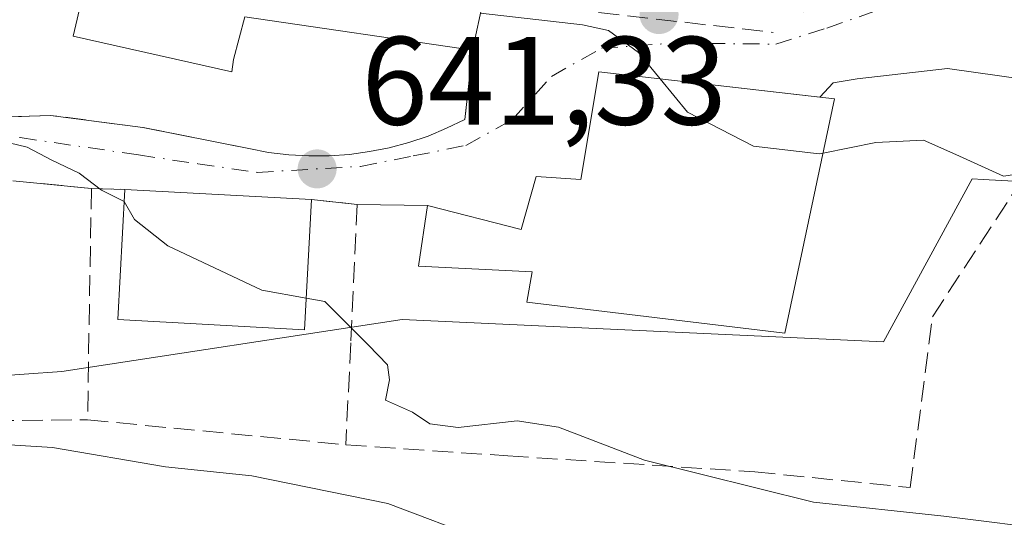
# Model space of a CAD drawing. Units: metres. Extents: x 651794 to 655257, y 4730100 to 4732489.
# Drawn here: x 654380 to 654459, y 4731154 to 4731193 of the extents above; entities that cross this region are included whole.
import ezdxf

# ---------------------------------------------------------------- set-up
doc = ezdxf.new("R2010")
doc.units = ezdxf.units.M
doc.header["$MEASUREMENT"] = 0
doc.linetypes.add('DGN Style 3', pattern=[2.307223458686699, 1.648016756204785, -0.6592067024819142])
doc.linetypes.add('DGN Style 4', pattern=[2.6384748266838614, 1.318413404963828, -0.6592067024819142, 0.001648016756204785, -0.6592067024819142])
for name, color, linetype, lineweight in [('Cultivos leñosos CxS', 92, 'Continuous', 0), ('Curva de nivel normal', 30, 'Continuous', 0), ('Edificación Cxs', 1, 'Continuous', 13), ('Muro lineal', 1, 'DGN Style 3', 13), ('Núcleo urbano CxS', 7, 'Continuous', 0), ('Punto de cota en terreno', 7, 'Continuous', 0), ('Rótulo de punto de cota en terreno', 7, 'Continuous', 0), ('Vía urbana Cxs', 4, 'Continuous', 0), ('Vía urbana eje', 4, 'DGN Style 4', 0)]:
    doc.layers.add(name, color=color, linetype=linetype, lineweight=lineweight)
doc.styles.add('Style-Arial', font='txt')

# ---------------------------------------------------------------- blocks, each defined once
blk = doc.blocks.new('5PATER')
at = {"layer": 'Cultivos leñosos CxS', "linetype": 'Continuous', "lineweight": 0}
h = blk.add_hatch(color=51, dxfattribs=at)
edge = h.paths.add_edge_path()
edge.add_ellipse((0, 0), major_axis=(-0.1095731443231308, -0.1110710700762829), ratio=0.9994222409660322, start_angle=0, end_angle=360)
blk = doc.blocks.new('*U26')
at = {"layer": 'Vía urbana Cxs', "color": 4, "linetype": 'Continuous', "lineweight": 0}
for points in [[(654460.3000999996, 4731188.6601, 649.619399999996), (654454.0822999999, 4731189.536, 647.4027999999962), (654446.8855999997, 4731188.689400001, 647.3031999999948), (654444.9806000004, 4731188.3718, 647.3301000000065), (654443.9130999995, 4731187.233700001, 647.4333999999944), (654426.2701000003, 4731189.270099999, 645.6165999999939), (654424.8501000004, 4731180.670100001, 646.5506000000023), (654421.2801000001, 4731180.920100001, 644.3907000000036), (654420.0701000001, 4731176.6801, 644.8359999999957), (654412.6001000004, 4731178.610099999, 642.6291999999958), (654407.0100999996, 4731178.6801, 641.953800000003), (654403.3601000002, 4731179.0801, 642.792300000001), (654388.4600999998, 4731179.880100001, 643.0198999999993), (654385.8000999996, 4731179.960100001, 642.9416999999958), (654379.5500999996, 4731180.5801, 643.418399999995)], [(654376.5500999996, 4731185.5801, 644.4152000000031), (654382.5301000001, 4731185.790100001, 645.0396000000037), (654389.9101, 4731184.8201, 643.9600000000064), (654398.3501000004, 4731183.1501, 643.0641000000032), (654399.9401000004, 4731182.840100001, 642.8562999999995), (654401.5500999996, 4731182.6501, 642.750199999995), (654403.1601, 4731182.5601, 642.7402000000002), (654404.7701000003, 4731182.5601, 642.8083999999944), (654406.3901000004, 4731182.670100001, 642.9018000000069), (654407.9801000003, 4731182.9001, 642.9812999999995), (654409.5601000005, 4731183.210100001, 642.9845999999961), (654411.1201, 4731183.630100001, 643.0187000000005), (654412.6601, 4731184.140100001, 643.0828000000038), (654414.1401000004, 4731184.7601, 643.1925999999949), (654415.6001000004, 4731185.470100001, 643.3093999999984), (654416.2100999998, 4731190.9801, 645.2574000000022), (654417.0900999998, 4731195.050100001, 646.5387000000047), (654414.0110999999, 4731195.630799999, 647.3070000000008), (654406.3058000002, 4731197.084000001, 647.8570999999939), (654386.3901000004, 4731200.840100001, 648.1609999999928), (654377.8300999999, 4731200.3301, 647.006899999993)]]:
    blk.add_polyline3d(points, dxfattribs=at)

msp = doc.modelspace()

# ---------------------------------------------------------------- linework, layer by layer
at = {"layer": 'Cultivos leñosos CxS', "color": 92, "linetype": 'Continuous', "lineweight": 0}
for points in [[(654483.9627, 4731179.198899999, 645.4835000000021), (654456.9319000002, 4731180.675100001, 645.0758999999962), (654456.0629000004, 4731180.7225, 645.0069999999978), (654448.9807000002, 4731167.7301, 642.5966999999946), (654410.5963000003, 4731169.503699999, 640.133600000001), (654383.4354999998, 4731165.371099999, 638.4421000000002), (654350.3679000001, 4731163.0077, 636.1784000000043), (654315.6303000003, 4731166.481899999, 633.9980999999971), (654314.9414999997, 4731166.5507, 634.0448000000034), (654314.8249000004, 4731166.585300001, 634.0669999999955), (654267.1120999996, 4731180.7227, 632.0760000000009), (654249.3963000001, 4731184.855699999, 631.6119999999937), (654227.6261, 4731193.0397, 631.1748999999982), (654222.1045000004, 4731179.5843, 627.6946000000025), (654211.3317, 4731179.514699999, 626.8315000000002)], [(654267.1120999996, 4731180.7227, 632.0760000000009), (654314.8249000004, 4731166.585300001, 634.0669999999955), (654314.9414999997, 4731166.5507, 634.0448000000034), (654315.6303000003, 4731166.481899999, 633.9980999999971), (654350.3679000001, 4731163.0077, 636.1784000000043), (654383.4354999998, 4731165.371099999, 638.4421000000002), (654410.5963000003, 4731169.503699999, 640.133600000001), (654448.9807000002, 4731167.7301, 642.5966999999946), (654456.0629000004, 4731180.7225, 645.0069999999978), (654456.9319000002, 4731180.675100001, 645.0758999999962), (654483.9627, 4731179.198899999, 645.4835000000021), (654484.7663000004, 4731174.176899999, 644.8910999999935), (654488.1460999995, 4731163.7369, 643.9897999999957), (654490.7061000001, 4731156.4871, 643.417100000006), (654500.4167, 4731136.0985, 643.4404000000068), (654463.9332999998, 4731122.615900001, 640.1214999999938), (654421.8979000002, 4731107.547499999, 636.0914000000049), (654385.4143000003, 4731095.650900001, 632.6778000000049), (654356.8614999996, 4731070.272500001, 631.5715999999958), (654342.0292999997, 4731055.3499, 630.0237999999954), (654329.3388999999, 4731042.654100001, 628.2897999999988), (654314.2698999997, 4731044.2413, 627.5215000000027), (654295.2361000003, 4731057.7313, 626.0069999999978), (654261.1322999997, 4731078.361300001, 622.5712000000058)]]:
    msp.add_polyline3d(points, dxfattribs=at)
at = {"layer": 'Curva de nivel normal', "color": 30, "linetype": 'Continuous', "lineweight": 0, "flags": 128}
for points, elevation in [([(654416.8498000001, 4731193.939300001), (654424.9699999997, 4731193.0101), (654427.0599999997, 4731192.550100001), (654429.4400000004, 4731190.8101), (654431.1646999996, 4731188.7051)], 645), ([(654431.1646999996, 4731188.7051), (654433.3399999999, 4731186.050100001), (654438.6100000005, 4731183.3201), (654443.8499999996, 4731182.720100001), (654444.1573999999, 4731182.7818)], 645), ([(654388.4089000003, 4731178.9156), (654386.5999999996, 4731179.8101), (654384.8200000003, 4731181.190099999), (654382.6600000003, 4731182.220100001), (654380.6900000004, 4731183.2601), (654377.8799999999, 4731183.9101), (654376.2000000002, 4731184.9001), (654374.1323999995, 4731185.740800001)], 640), ([(654444.1573999999, 4731182.7818), (654448.3799999999, 4731183.630100001), (654452.1600000003, 4731183.800100001), (654454.7599999999, 4731182.6601), (654458.5599999997, 4731180.940099999), (654466.1100000005, 4731182.050100001), (654473.5199999996, 4731180.380100001), (654480.7699999996, 4731176.520099999), (654484.4699999997, 4731173.7501), (654486.9500000002, 4731170.960100001), (654488.2999999998, 4731168.640100001), (654489.6799999997, 4731166.780099999), (654491.3899999997, 4731164.5001), (654496.1200000001, 4731160.840100001), (654499.8899999997, 4731156.610099999), (654503.3700000001, 4731153.7601), (654507.5899999999, 4731150.3201)], 645), ([(654402.9360999997, 4731171.215), (654399.4100000003, 4731171.840100001), (654391.8899999997, 4731175.370100001), (654389.2400000002, 4731177.470100001), (654388.4199999999, 4731178.9101), (654388.4089000003, 4731178.9156)], 640), ([(654463.1299999999, 4731152.6501), (654453.79, 4731153.8101), (654443.4000000004, 4731154.940099999), (654429.9100000003, 4731158.280099999), (654423.0700000003, 4731160.9101), (654419.7599999999, 4731161.4301), (654415.0499999998, 4731160.890100001), (654412.8099999997, 4731161.1801), (654411.4100000003, 4731162.120100001), (654409.2599999999, 4731163.0701), (654409.5800000001, 4731164.690099999), (654409.4100000003, 4731165.880100001), (654407.9000000004, 4731167.470100001), (654404.4299999997, 4731170.950099999), (654402.9360999997, 4731171.215)], 640), ([(654314.3019000003, 4731167.671399999), (654315.5499999998, 4731167.030099999), (654322.5700000003, 4731165.860099999), (654328.6699999999, 4731164.440099999), (654342.3700000001, 4731162.9901), (654356.6399999997, 4731160.7601), (654365.4800000006, 4731160.350099999), (654382.7000000002, 4731159.3101), (654391.7199999997, 4731157.7501), (654398.5899999999, 4731157.040100001), (654409.4600000001, 4731154.8301), (654417.1900000004, 4731151.9001)], 635)]:
    msp.add_lwpolyline(points, dxfattribs=dict(at, elevation=elevation))
at = {"layer": 'Edificación Cxs', "color": 1, "linetype": 'Continuous', "lineweight": 13, "flags": 128}
for points, elevation in [([(654417.0900999998, 4731195.050100001), (654416.2100999998, 4731190.9801), (654398.0301000001, 4731193.6601), (654397.1401000004, 4731190.2501), (654397.0100999996, 4731189.2601), (654384.3400999998, 4731192.110099999), (654386.3901000004, 4731200.840100001)], 650.5663000000059), ([(654445.0701000001, 4731187.100099999), (654441.1201, 4731168.4101), (654420.5301000001, 4731170.880100001), (654420.9600999998, 4731173.300100001), (654411.8901000004, 4731173.7501), (654412.6001000004, 4731178.610099999), (654420.0701000001, 4731176.6801), (654421.2801000001, 4731180.920100001), (654424.8501000004, 4731180.670100001), (654426.2701000003, 4731189.270099999)], 647.3641999999963)]:
    msp.add_lwpolyline(points, close=True, dxfattribs=dict(at, elevation=elevation))
at = {"layer": 'Edificación Cxs', "color": 1, "linetype": 'Continuous', "lineweight": 13, "extrusion": (-0.06215238998509741, -0.2874548037661123, 0.9557755051323121), "elevation": -1400060.385049925, "flags": 128}
msp.add_lwpolyline([(-360220.1276693998, 4552201.788778007), (-360220.1276693998, 4552197.43205565)], dxfattribs=at)
at = {"layer": 'Edificación Cxs', "color": 1, "linetype": 'Continuous', "lineweight": 13, "extrusion": (0.01522948828054813, -0.0008176906466943462, 0.9998836902703829), "elevation": 6740.304958761929, "flags": 128}
msp.add_lwpolyline([(654302.7742304506, 4731186.973262958), (654317.6759686494, 4731186.17326269)], dxfattribs=at)
at = {"layer": 'Edificación Cxs', "color": 1, "linetype": 'Continuous', "lineweight": 13}
for points in [[(654416.2100999998, 4731190.9801, 645.2574000000022), (654398.0301000001, 4731193.6601, 650.5663000000059), (654397.1401000004, 4731190.2501, 648.5853000000062), (654397.0100999996, 4731189.2601, 647.5158999999985), (654384.3400999998, 4731192.110099999, 648.1402999999991), (654386.3901000004, 4731200.840100001, 648.1609999999928)], [(654445.0701000001, 4731187.100099999, 647.3641999999963), (654441.1201, 4731168.4101, 643.744000000006), (654420.5301000001, 4731170.880100001, 643.9213000000018), (654420.9600999998, 4731173.300100001, 645.321100000001), (654411.8901000004, 4731173.7501, 641.7345999999961), (654412.6001000004, 4731178.610099999, 642.6291999999958), (654420.0701000001, 4731176.6801, 644.8359999999957), (654421.2801000001, 4731180.920100001, 644.3907000000036), (654424.8501000004, 4731180.670100001, 646.5506000000023), (654426.2701000003, 4731189.270099999, 645.6165999999939), (654445.0701000001, 4731187.100099999, 647.3641999999963)], [(654403.3601000002, 4731179.0801, 642.792300000001), (654402.8000999996, 4731168.690099999, 641.9070999999967), (654387.9101, 4731169.5001, 642.4658999999956), (654388.4600999998, 4731179.880100001, 643.0198999999993)]]:
    msp.add_polyline3d(points, dxfattribs=at)
msp.add_3dface([(654403.3601000002, 4731179.0801, 643.0198999999993), (654402.8000999996, 4731168.690099999, 643.0198999999993), (654387.9101, 4731169.5001, 643.0198999999993), (654388.4600999998, 4731179.880100001, 643.0198999999993)], dxfattribs=at)
at = {"layer": 'Muro lineal', "color": 1, "linetype": 'DGN Style 3', "lineweight": 13, "extrusion": (-0.009181797223166591, 0.001053323058346056, 0.999957291643142), "elevation": -378.7370934754008, "flags": 128}
msp.add_lwpolyline([(654395.4404311463, 4731198.073640453), (654418.5414305673, 4731195.423638982)], dxfattribs=at)
at = {"layer": 'Muro lineal', "color": 1, "linetype": 'DGN Style 3', "lineweight": 13, "extrusion": (0.07531213390561489, -0.007470963674243621, 0.9971320209422426), "elevation": 14577.81514151666, "flags": 128}
msp.add_lwpolyline([(4772669.46001657, -183565.8024320731), (4772669.46001657, -183572.1011734465)], dxfattribs=at)
at = {"layer": 'Muro lineal', "color": 1, "linetype": 'DGN Style 3', "lineweight": 13, "extrusion": (-0.003790789867118422, -0.2331335769952862, 0.9724373322685459), "elevation": -1104852.326055182, "flags": 128}
msp.add_lwpolyline([(577379.7222049857, 4610663.617918287), (577379.7222049857, 4610644.642465317)], dxfattribs=at)
at = {"layer": 'Muro lineal', "color": 1, "linetype": 'DGN Style 3', "lineweight": 13, "extrusion": (-0.02935925584825132, 0.0008829851382299586, 0.999568534135245), "elevation": -14392.05424493541, "flags": 128}
msp.add_lwpolyline([(-4748713.575551975, 511661.2646481901), (-4748713.575551975, 511663.9269996397)], dxfattribs=at)
at = {"layer": 'Muro lineal', "color": 1, "linetype": 'DGN Style 3', "lineweight": 13, "extrusion": (-0.0655148117713905, -0.5968188984773073, 0.7996968249648695), "elevation": -2866007.923583599, "flags": 128}
msp.add_lwpolyline([(134188.6943085759, 3818384.774178647), (134204.5534469867, 3818385.869274578), (134223.7472916229, 3818388.743006166)], dxfattribs=at)
at = {"layer": 'Muro lineal', "color": 1, "linetype": 'DGN Style 3', "lineweight": 13, "extrusion": (-0.02565731288571256, 0.002491001250970863, 0.9996676933902847), "elevation": -4366.13916725409, "flags": 128}
msp.add_lwpolyline([(-4772255.294093579, 194088.5620580552), (-4772255.294093578, 194109.2657977105)], dxfattribs=at)
at = {"layer": 'Muro lineal', "color": 1, "linetype": 'DGN Style 3', "lineweight": 13}
for points in [[(654416.2100999998, 4731190.9801, 645.2574000000022), (654415.6001000004, 4731185.470100001, 643.3093999999984), (654414.1401000004, 4731184.7601, 643.1925999999949), (654412.6601, 4731184.140100001, 643.0828000000038), (654411.1201, 4731183.630100001, 643.0187000000005), (654409.5601000005, 4731183.210100001, 642.9845999999961), (654407.9801000003, 4731182.9001, 642.9812999999995), (654406.3901000004, 4731182.670100001, 642.9018000000069), (654404.7701000003, 4731182.5601, 642.8083999999944), (654403.1601, 4731182.5601, 642.7402000000002), (654401.5500999996, 4731182.6501, 642.750199999995), (654399.9401000004, 4731182.840100001, 642.8562999999995), (654398.3501000004, 4731183.1501, 643.0641000000032), (654389.9101, 4731184.8201, 643.9600000000064), (654382.5301000001, 4731185.790100001, 645.0396000000037), (654376.5500999996, 4731185.5801, 644.4152000000031)], [(654406.1001000004, 4731159.5101, 639.0510000000068), (654419.0301000001, 4731158.630100001, 641.2418000000034), (654438.7100999998, 4731157.360099999, 646.9005000000034), (654451.1101000002, 4731156.100099999, 643.7531000000017), (654452.8901000004, 4731169.7301, 644.0047999999952), (654461.3400999998, 4731182.6601, 647.278999999995)], [(654403.3601000002, 4731179.0801, 642.792300000001), (654407.0100999996, 4731178.6801, 641.953800000003), (654406.4901000002, 4731167.6501, 640.6551999999938), (654406.1001000004, 4731159.5101, 639.0510000000068)]]:
    msp.add_polyline3d(points, dxfattribs=at)
at = {"layer": 'Núcleo urbano CxS', "color": 7, "linetype": 'Continuous', "lineweight": 0}
for points in [[(654358.7077000003, 4731206.867500001, 642.8217000000004), (654386.1675000006, 4731202.746900001, 644.3940000000002), (654420.7259000001, 4731197.130899999, 647.8043999999937), (654442.5740999999, 4731194.0429, 647.8411999999954), (654471.7915000003, 4731196.5943, 650.4036999999954), (654483.8876999998, 4731198.436899999, 649.4854999999952), (654489.2446999997, 4731199.252900001, 649.463699999993), (654489.1382999998, 4731197.982899999, 649.3095999999932), (654488.5541000003, 4731190.9297, 648.0736000000034), (654488.5403000005, 4731190.7619, 648.0371000000014), (654488.5403000005, 4731178.949100001, 646.0071000000025), (654483.9627, 4731179.198899999, 645.4835000000021), (654456.9319000002, 4731180.675100001, 645.0758999999962), (654456.0629000004, 4731180.7225, 645.0069999999978), (654448.9807000002, 4731167.7301, 642.5966999999946), (654410.5963000003, 4731169.503699999, 640.133600000001), (654383.4354999998, 4731165.371099999, 638.4421000000002), (654350.3679000001, 4731163.0077, 636.1784000000043)], [(654483.9627, 4731179.198899999, 645.4835000000021), (654456.9319000002, 4731180.675100001, 645.0758999999962), (654456.0629000004, 4731180.7225, 645.0069999999978), (654448.9807000002, 4731167.7301, 642.5966999999946), (654410.5963000003, 4731169.503699999, 640.133600000001), (654383.4354999998, 4731165.371099999, 638.4421000000002), (654350.3679000001, 4731163.0077, 636.1784000000043), (654315.6303000003, 4731166.481899999, 633.9980999999971), (654314.9414999997, 4731166.5507, 634.0448000000034), (654314.8249000004, 4731166.585300001, 634.0669999999955), (654267.1120999996, 4731180.7227, 632.0760000000009), (654249.3963000001, 4731184.855699999, 631.6119999999937), (654227.6261, 4731193.0397, 631.1748999999982), (654222.1045000004, 4731179.5843, 627.6946000000025), (654211.3317, 4731179.514699999, 626.8315000000002)]]:
    msp.add_polyline3d(points, dxfattribs=at)
at = {"layer": 'Vía urbana Cxs', "color": 4, "linetype": 'Continuous', "lineweight": 0, "extrusion": (-0.06215238998509741, -0.2874548037661123, 0.9557755051323121), "elevation": -1400060.385049925, "flags": 128}
msp.add_lwpolyline([(-360220.1276693998, 4552197.43205565), (-360220.1276693998, 4552201.788778007)], dxfattribs=at)
at = {"layer": 'Vía urbana Cxs', "color": 4, "linetype": 'Continuous', "lineweight": 0, "extrusion": (0.07531213390561489, -0.007470963674243621, 0.9971320209422426), "elevation": 14577.81514151666, "flags": 128}
msp.add_lwpolyline([(4772669.46001657, -183572.1011734465), (4772669.46001657, -183565.8024320731)], dxfattribs=at)
at = {"layer": 'Vía urbana Cxs', "color": 4, "linetype": 'Continuous', "lineweight": 0, "extrusion": (-0.02935925584825132, 0.0008829851382299586, 0.999568534135245), "elevation": -14392.05424493541, "flags": 128}
msp.add_lwpolyline([(-4748713.575551975, 511663.9269996397), (-4748713.575551975, 511661.2646481901)], dxfattribs=at)
at = {"layer": 'Vía urbana Cxs', "color": 4, "linetype": 'Continuous', "lineweight": 0, "extrusion": (0.01522948828054813, -0.0008176906466943462, 0.9998836902703829), "elevation": 6740.304958761929, "flags": 128}
msp.add_lwpolyline([(654317.6759686494, 4731186.17326269), (654302.7742304506, 4731186.973262958)], dxfattribs=at)
at = {"layer": 'Vía urbana Cxs', "color": 4, "linetype": 'Continuous', "lineweight": 0, "extrusion": (0.2213029146808248, -0.02425237426165697, 0.9749035040948638), "elevation": 30705.70568322342, "flags": 128}
msp.add_lwpolyline([(4774310.922008318, -131578.9863011792), (4774310.922008318, -131575.2199259661)], dxfattribs=at)
at = {"layer": 'Vía urbana Cxs', "color": 4, "linetype": 'Continuous', "lineweight": 0, "extrusion": (-0.1199318696646684, 0.001501830210264934, 0.9927809885089242), "elevation": -70741.50964288187, "flags": 128}
msp.add_lwpolyline([(-4739001.855384271, 590901.3101082068), (-4739001.85538427, 590895.6790190432)], dxfattribs=at)
at = {"layer": 'Vía urbana Cxs', "color": 4, "linetype": 'Continuous', "lineweight": 0}
for points in [[(654376.5500999996, 4731185.5801, 644.4152000000031), (654382.5301000001, 4731185.790100001, 645.0396000000037), (654389.9101, 4731184.8201, 643.9600000000064), (654398.3501000004, 4731183.1501, 643.0641000000032), (654399.9401000004, 4731182.840100001, 642.8562999999995), (654401.5500999996, 4731182.6501, 642.750199999995), (654403.1601, 4731182.5601, 642.7402000000002), (654404.7701000003, 4731182.5601, 642.8083999999944), (654406.3901000004, 4731182.670100001, 642.9018000000069), (654407.9801000003, 4731182.9001, 642.9812999999995), (654409.5601000005, 4731183.210100001, 642.9845999999961), (654411.1201, 4731183.630100001, 643.0187000000005), (654412.6601, 4731184.140100001, 643.0828000000038), (654414.1401000004, 4731184.7601, 643.1925999999949), (654415.6001000004, 4731185.470100001, 643.3093999999984), (654416.2100999998, 4731190.9801, 645.2574000000022)], [(654443.9130999995, 4731187.233700001, 647.4333999999944), (654426.2701000003, 4731189.270099999, 645.6165999999939), (654424.8501000004, 4731180.670100001, 646.5506000000023), (654421.2801000001, 4731180.920100001, 644.3907000000036), (654420.0701000001, 4731176.6801, 644.8359999999957), (654412.6001000004, 4731178.610099999, 642.6291999999958)], [(654460.3000999996, 4731188.6601, 649.619399999996), (654454.0822999999, 4731189.536, 647.4027999999962), (654446.8855999997, 4731188.689400001, 647.3031999999948), (654444.9806000004, 4731188.3718, 647.3301000000065), (654443.9130999995, 4731187.233700001, 647.4333999999944)]]:
    msp.add_polyline3d(points, dxfattribs=at)
at = {"layer": 'Vía urbana eje', "color": 4, "linetype": 'DGN Style 4', "lineweight": 0}
msp.add_polyline3d([(654375.4101, 4731184.710100001, 644.1450999999943), (654380.1300999997, 4731184.0101, 643.6769000000058), (654389.5701000001, 4731182.630100001, 642.4480999999942), (654394.2901, 4731181.9301, 642.8928000000016), (654399.0201000003, 4731181.2401, 643.1698000000034), (654407.2701000003, 4731181.720100001, 642.6947999999975), (654411.4700999996, 4731182.550100001, 642.7396000000008), (654415.6700999998, 4731183.390100001, 642.8413), (654419.3800999997, 4731185.460100001, 643.5013000000035), (654422.5087000001, 4731188.893300001, 643.9719000000041), (654426.4775, 4731191.142100001, 645.327900000004), (654432.3000999996, 4731191.5557, 646.1195000000008), (654440.3901000004, 4731191.4691, 646.9052999999985), (654444.4606999997, 4731192.753900001, 647.2963000000018), (654449.0818999996, 4731194.371900001, 648.5601000000024)], dxfattribs=at)

# ---------------------------------------------------------------- block references
at = {"layer": 'Punto de cota en terreno', "color": 7, "linetype": 'Continuous', "lineweight": 0, "xscale": 10, "yscale": 10, "zscale": 10}
for p in [(654431.0800000001, 4731193.83, 645.3399999999965), (654403.8099999997, 4731181.52, 641.3300000000017)]:
    msp.add_blockref('5PATER', p, dxfattribs=at)
at = {"layer": 'Vía urbana Cxs', "color": 4, "linetype": 'Continuous', "lineweight": 0}
msp.add_blockref('*U26', (0, 0), dxfattribs=at)

# ---------------------------------------------------------------- texts
at = {"layer": 'Rótulo de punto de cota en terreno', "color": 7, "linetype": 'Continuous', "lineweight": 0, "style": 'Style-Arial'}
msp.add_text('641,33', height=7.000000000000002, dxfattribs=at).set_placement((654407.3378, 4731185.047800001))

doc.saveas('drawing.dxf')
